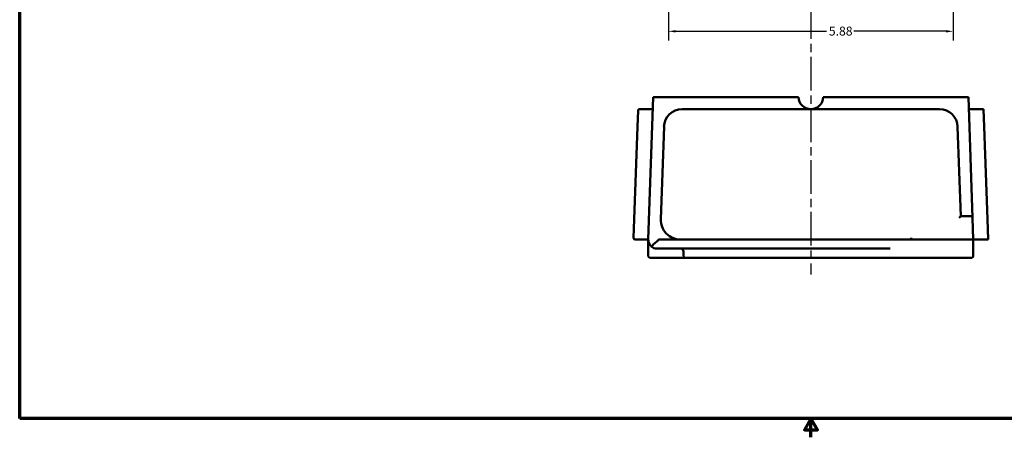
# Model space of a CAD drawing. Units: inches. Extents: x 0.2 to 33.6, y 0.2 to 25.9.
# Drawn here: x 0.6 to 20.9, y 0.2 to 8.8 of the extents above; entities that cross this region are included whole.
import ezdxf

# ---------------------------------------------------------------- set-up
doc = ezdxf.new("R2010")
doc.units = ezdxf.units.IN
doc.header["$LTSCALE"] = 1.538462
doc.header["$MEASUREMENT"] = 0
doc.linetypes.add('CHAIN', pattern=[0.7087, 0.4724, -0.0591, 0.1181, -0.0591])
for name, color, linetype, lineweight in [('Border (ANSI)', 7, 'Continuous', 70), ('Centerline (ANSI)', 7, 'Continuous', 25), ('Dimension (ANSI)', 7, 'Continuous', 25), ('Visible (ANSI)', 7, 'Continuous', 50)]:
    doc.layers.add(name, color=color, linetype=linetype, lineweight=lineweight)
doc.styles.add('Note Text (ANSI)', font='tahoma.ttf')
doc.dimstyles.new('Default (ANSI)', dxfattribs={"dimscale": 1.538462, "dimtxt": 0.12, "dimasz": 0.098425, "dimexe": 0.125, "dimexo": 0.0625, "dimgap": 0.031496, "dimtad": 0, "dimtih": 1, "dimtoh": 1, "dimrnd": 1e-08, "dimzin": 4, "dimdsep": 46, "dimtxsty": 'Note Text (ANSI)', "dimcen": 0.09, "dimdle": 0.393701, "dimclrd": 256, "dimclre": 256, "dimclrt": 256, "dimadec": 0, "dimazin": 1, "dimtfac": 1, "dimtofl": 0, "dimtmove": 0, "dimatfit": 3, "dimfxl": 1, "dimtolj": 1, "dimtzin": 4, "dimlwd": -1, "dimlwe": -1, "dimarcsym": 0})

# ---------------------------------------------------------------- blocks, each defined once
blk = doc.blocks.new('Borders Default Border')
at = {"layer": 'Border (ANSI)', "flags": 128}
for points in [[(0.394, 0.394), (0.394, 16.606), (21.606, 16.606), (21.606, 0.394), (0.394, 0.394)], [(11, 0.144), (11, 0.394), (10.913, 0.244), (11.087, 0.244), (11, 0.394)]]:
    blk.add_lwpolyline(points, dxfattribs=at)
blk = doc.blocks.new('*D18')
at = {"layer": 'Defpoints', "color": 0, "transparency": 16777216}
for p in [(13.985, 10.966), (19.86, 10.966), (19.86, 8.591)]:
    blk.add_point(p, dxfattribs=at)
at = {"layer": 'Dimension (ANSI)', "transparency": 16777216}
for p, q in [((13.985, 10.869), (13.985, 8.399)), ((19.86, 10.869), (19.86, 8.399)), ((14.137, 8.591), (17.246, 8.591)), ((19.709, 8.591), (17.811, 8.591))]:
    blk.add_line(p, q, dxfattribs=at)
for points in [[(14.137, 8.616), (14.137, 8.566), (13.985, 8.591)], [(19.709, 8.616), (19.709, 8.566), (19.86, 8.591)]]:
    blk.add_solid(points, dxfattribs=at)
at = {"layer": 'Dimension (ANSI)', "transparency": 16777216, "insert": (17.294, 8.688), "char_height": 0.1846, "attachment_point": 1, "style": 'Note Text (ANSI)'}
blk.add_mtext('\\A1;5.88', dxfattribs=at)

msp = doc.modelspace()

# ---------------------------------------------------------------- linework, layer by layer
at = {"layer": 'Centerline (ANSI)', "linetype": 'CHAIN', "ltscale": 0.952448}
msp.add_line((16.923, 22.977), (16.923, 3.577), dxfattribs=at)
at = {"layer": 'Visible (ANSI)'}
for p, q in [((13.674, 7.236), (13.571, 4.299)), ((13.674, 7.236), (13.892, 7.236)), ((16.448, 7.236), (13.892, 7.236)), ((16.667, 7.236), (16.448, 7.236)), ((17.398, 7.236), (17.179, 7.236)), ((19.953, 7.236), (17.398, 7.236)), ((19.953, 7.236), (20.172, 7.236)), ((20.259, 4.747), (20.172, 7.236)), ((13.348, 6.624), (13.359, 6.956)), ((13.665, 6.986), (13.391, 6.986)), ((19.576, 6.986), (14.269, 6.986)), ((20.485, 6.986), (20.181, 6.986)), ((20.485, 6.986), (20.498, 6.624)), ((13.348, 6.624), (13.281, 4.719)), ((13.895, 6.624), (13.828, 4.719)), ((20.015, 4.778), (19.951, 6.624)), ((20.564, 4.719), (20.498, 6.624)), ((13.268, 4.331), (13.281, 4.719)), ((20.227, 4.778), (20.015, 4.778)), ((20.274, 4.299), (20.259, 4.747)), ((20.564, 4.719), (20.579, 4.299)), ((13.299, 4.299), (13.571, 4.299)), ((13.571, 4.291), (13.571, 4.299)), ((13.571, 4.291), (13.571, 4.049)), ((14.234, 4.299), (13.79, 4.299)), ((14.234, 4.299), (18.975, 4.299)), ((18.993, 4.299), (18.993, 4.331)), ((19.381, 4.299), (18.993, 4.299)), ((19.381, 4.299), (19.435, 4.299)), ((20.212, 4.299), (19.435, 4.299)), ((20.212, 4.299), (20.274, 4.299)), ((20.274, 4.299), (20.579, 4.299)), ((20.274, 3.955), (20.274, 4.299)), ((13.751, 4.111), (18.522, 4.111)), ((18.522, 4.111), (18.558, 4.111)), ((13.571, 4.049), (13.571, 3.955)), ((13.943, 3.924), (13.602, 3.924)), ((13.943, 3.924), (14.329, 3.924)), ((14.298, 4.049), (14.298, 3.955)), ((14.798, 3.924), (14.329, 3.924)), ((14.798, 3.924), (18.353, 3.924)), ((18.353, 3.924), (18.813, 3.924)), ((18.813, 3.924), (19.408, 3.924)), ((19.435, 3.924), (19.408, 3.924)), ((19.435, 3.924), (20.212, 3.924)), ((20.243, 3.924), (20.212, 3.924))]:
    msp.add_line(p, q, dxfattribs=at)
for centre, radius, start, end in [((16.923, 7.242), 0.256, 181.3976, 270), ((16.923, 7.242), 0.256, 270, 358.6024), ((13.391, 6.955), 0.0312, 90, 178), ((14.269, 6.611), 0.375, 90, 178), ((19.576, 6.611), 0.375, 2, 90), ((14.234, 4.705), 0.406, 178, 270), ((20.227, 4.746), 0.0313, 2, 90), ((13.299, 4.33), 0.0313, 178, 270), ((13.751, 4.291), 0.18, 227.8027, 270), ((14.235, 4.049), 0.0625, 0, 90), ((13.602, 3.955), 0.0313, 180, 270), ((14.329, 3.955), 0.0313, 180, 270), ((20.243, 3.955), 0.0313, 270, 0)]:
    msp.add_arc(centre, radius, start, end, dxfattribs=at)
for centre, major_axis, ratio, start_param, end_param in [((19.985, 4.746), (0.0302, 0.0312), 0.017444, 0.016844, 1.552734), ((13.571, -1.969), (0.219, 6.268), 0.034878, 0.001218, 0.050142), ((18.975, 4.33), (0, -0.0312), 0.57735, 0, 1.605703)]:
    msp.add_ellipse(centre, major_axis=major_axis, ratio=ratio, start_param=start_param, end_param=end_param, dxfattribs=at)
for points, knots in [([(13.571, 4.291), (13.571, 4.29), (13.571, 4.289), (13.571, 4.287), (13.571, 4.284), (13.572, 4.278), (13.572, 4.273), (13.574, 4.259), (13.576, 4.249), (13.586, 4.217), (13.598, 4.193), (13.62, 4.168), (13.625, 4.163), (13.63, 4.158)], [0.0230446, 0.0230446, 0.0230446, 0.0230446, 0.0341053, 0.0341053, 0.0682105, 0.0682105, 0.1364211, 0.1364211, 0.2728422, 0.2728422, 0.5456844, 0.5456844, 0.6138169, 0.6138169, 0.6138169, 0.6138169]), ([(13.63, 4.158), (13.634, 4.161), (13.639, 4.165), (13.667, 4.189), (13.695, 4.214), (13.732, 4.247), (13.744, 4.258), (13.761, 4.273), (13.766, 4.277), (13.773, 4.284), (13.775, 4.286), (13.778, 4.289), (13.778, 4.29), (13.779, 4.291)], [2.7197183, 2.7197183, 2.7197183, 2.7197183, 2.7683723, 2.7683723, 3.0532433, 3.0532433, 3.1956788, 3.1956788, 3.2668966, 3.2668966, 3.3025055, 3.3025055, 3.3150332, 3.3150332, 3.3150332, 3.3150332])]:
    msp.add_open_spline(points, degree=3, knots=knots, dxfattribs=at)

# ---------------------------------------------------------------- block references
at = {"xscale": 1.538461538461538, "yscale": 1.538461538461538, "zscale": 1.538461538461538}
msp.add_blockref('Borders Default Border', (0, 0), dxfattribs=at)

# ---------------------------------------------------------------- dimensions: what is measured, and where the dimension line sits
at = {"layer": 'Dimension (ANSI)'}
dim = msp.add_linear_dim(base=(19.860302595, 8.591118676), p1=(13.985302595, 10.965560602), p2=(19.860302595, 10.965560602), angle=180, dimstyle='Default (ANSI)', override={"dimgap": 0.031496, "dimtih": 0, "dimtoh": 0, "dimdec": 2, "dimtol": 0, "dimlim": 0, "dimtp": 0, "dimtm": 0, "dimtdec": 2, "dimatfit": 1}, dxfattribs=at)
dim.commit()
dim.dimension.update_dxf_attribs({"geometry": '*D18', "text_midpoint": (17.528502583, 8.591118676), "dimtype": 160})

doc.saveas('drawing.dxf')
